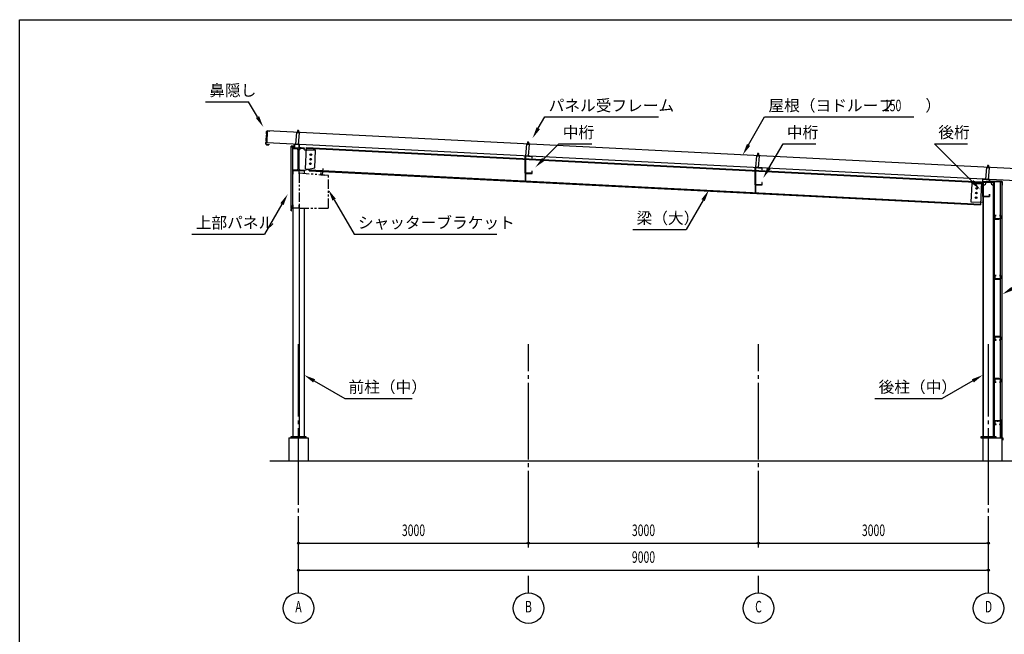
# Model space of a CAD drawing. Extents: x 1667 to 41127, y 644 to 28700.
# Drawn here: x 1667 to 14510, y 20677 to 28700 of the extents above; entities that cross this region are included whole.
import ezdxf
from ezdxf.enums import TextEntityAlignment as Align

# ---------------------------------------------------------------- set-up
doc = ezdxf.new("R2010")
doc.units = 0
doc.header["$LTSCALE"] = 50
doc.header["$MEASUREMENT"] = 0
for name, pattern in [('1PL-12', [15, 12, -1, 1, -1]), ('1PL-2', [4, 2.5, -0.5, 0.5, -0.5]), ('1PL-20', [23, 20, -1, 1, -1]), ('2PL-2', [5, 2.5, -0.5, 0.5, -0.5, 0.5, -0.5]), ('KAKURE-05', [1, 0.5, -0.5])]:
    doc.linetypes.add(name, pattern=pattern)
doc.layers.get('0').update_dxf_attribs({"linetype": 'CONTINUOUS'})
for name, color, linetype in [('1PL-01', 6, '1PL-2'), ('1PL-21', 6, '1PL-12'), ('1PL-31', 6, '1PL-20'), ('BRACKET', 6, '2PL-2'), ('COVER', 3, 'CONTINUOUS'), ('DOUBUTI', 4, 'CONTINUOUS'), ('DOUKANA', 2, 'CONTINUOUS'), ('GASSUET', 4, 'CONTINUOUS'), ('HARI', 4, 'CONTINUOUS'), ('HASIRA', 7, 'CONTINUOUS'), ('HIDE-01', 6, 'KAKURE-05'), ('HIKIDASHI', 6, 'CONTINUOUS'), ('KABE', 7, 'CONTINUOUS'), ('KETA', 9, 'CONTINUOUS'), ('L2', 2, 'CONTINUOUS'), ('MIZUKIRI', 4, 'CONTINUOUS'), ('NUNOGISO', 3, 'CONTINUOUS'), ('PANEL-FRAME', 3, 'CONTINUOUS'), ('ROOF', 9, 'CONTINUOUS'), ('SUNPOU', 4, 'CONTINUOUS'), ('U1', 3, 'CONTINUOUS'), ('U3', 6, 'CONTINUOUS'), ('WAKUSEN-01', 50, 'CONTINUOUS')]:
    doc.layers.add(name, color=color, linetype=linetype)
doc.styles.add('00', font='ROMANS', dxfattribs={"width": 0.666667, "bigfont": 'BIGFONT'})
doc.styles.get("Standard").update_dxf_attribs({"font": 'SIMPLEX.shx', "width": 0.67, "height": 180, "bigfont": 'BIGFONT'})

msp = doc.modelspace()

# ---------------------------------------------------------------- linework, layer by layer
for p, q in [((5229, 27017), (5229, 27026)), ((5229, 27026), (5379, 27026)), ((5288, 27017), (5229, 27017)), ((5301, 26748), (5301, 27004)), ((5307, 27004), (5307, 26748)), ((5379, 27017), (5320, 27017)), ((5379, 27026), (5379, 27017)), ((5229, 26735), (5288, 26735)), ((5229, 26726), (5229, 26735)), ((5379, 26726), (5229, 26726)), ((5320, 26735), (5379, 26735)), ((5379, 26735), (5379, 26726))]:
    msp.add_line(p, q)
at = {"color": 0, "linetype": 'ByBlock'}
for centre in [(5462, 26879), (5465, 26938), (5459, 26819), (14150, 26497), (14143, 26377), (14146, 26437)]:
    msp.add_circle(centre, 6, dxfattribs=at)
for centre, start, end in [((5288, 27004), 0, 90), ((5320, 27004), 90, 180), ((5288, 26748), 270, 0), ((5320, 26748), 180, 270)]:
    msp.add_arc(centre, 13, start, end)
for centre, start, end in [((5462, 26879), 0.673, 180.673), ((5462, 26879), 180.673, 0.673), ((5465, 26938), 0.673, 180.673), ((5465, 26938), 180.673, 0.673), ((5459, 26819), 0.673, 180.673), ((5459, 26819), 180.673, 0.673), ((14150, 26497), 0.673, 180.673), ((14150, 26497), 180.673, 0.673), ((14143, 26377), 0.673, 180.673), ((14143, 26377), 180.673, 0.673), ((14146, 26437), 0.673, 180.673), ((14146, 26437), 180.673, 0.673)]:
    msp.add_arc(centre, 3, start, end, dxfattribs=at)
at = {"layer": '1PL-01'}
for p, q in [((5296, 27218), (5300, 27263)), ((8297, 27066), (8301, 27111)), ((5239, 27033), (5239, 27022)), ((5248, 27064), (5257, 27064)), ((5284, 27070), (5285, 27081)), ((5284, 27068), (5284, 27078)), ((5329, 27033), (5329, 27023)), ((8266, 26874), (8255, 26874)), ((8284, 26918), (8285, 26929)), ((8284, 26916), (8284, 26926)), ((11297, 26915), (11301, 26960)), ((5619, 26672), (5626, 26756)), ((8266, 26734), (8255, 26734)), ((11266, 26723), (11255, 26723)), ((11284, 26767), (11285, 26778)), ((11284, 26765), (11284, 26775)), ((11304, 26763), (11304, 26774)), ((14297, 26760), (14301, 26805)), ((14284, 26612), (14285, 26624)), ((14284, 26610), (14284, 26620)), ((11266, 26583), (11255, 26583)), ((14233, 26541), (14223, 26541)), ((14233, 26431), (14223, 26431)), ((5224, 26259), (5233, 26259)), ((14425, 26111), (14425, 26089)), ((14425, 25326), (14425, 25304)), ((14425, 24553), (14425, 24574)), ((14425, 24003), (14425, 24024)), ((14425, 23453), (14425, 23474))]:
    msp.add_line(p, q, dxfattribs=at)
at = {"layer": '1PL-21'}
for p, q in [((5272, 26729), (5272, 26722)), ((5308, 26706), (5316, 26706)), ((5308, 26261), (5316, 26261))]:
    msp.add_line(p, q, dxfattribs=at)
at = {"layer": '1PL-31'}
for p, q in [((5304, 21219), (5304, 24465)), ((8304, 21811), (8304, 24465)), ((11304, 21811), (11304, 24465)), ((14304, 21219), (14304, 24465)), ((8304, 21219), (8304, 21441)), ((11304, 21219), (11304, 21441))]:
    msp.add_line(p, q, dxfattribs=at)
at = {"layer": 'BRACKET'}
for p, q in [((5314, 26696), (5314, 26241)), ((5694, 26666), (5314, 26696)), ((5596, 26704), (5594, 26674)), ((5594, 26674), (5644, 26670)), ((5598, 26704), (5596, 26704)), ((5596, 26676), (5598, 26704)), ((5644, 26672), (5596, 26676)), ((5644, 26670), (5644, 26672)), ((5694, 26241), (5694, 26666)), ((5314, 26241), (5694, 26241))]:
    msp.add_line(p, q, dxfattribs=at)
at = {"layer": 'COVER'}
for p, q in [((14482, 26588), (14329, 26588)), ((14329, 26588), (14329, 26586)), ((14329, 26586), (14482, 26586)), ((14483, 26586), (14483, 26539)), ((14484, 26539), (14484, 26586)), ((14483, 26548), (14482, 26548)), ((14482, 26548), (14482, 26539))]:
    msp.add_line(p, q, dxfattribs=at)
for centre, radius, start, end in [((14482, 26586), 2, 0, 90), ((14482, 26586), 0.8, 0, 90), ((14483, 26539), 1.2, 180, 0)]:
    msp.add_arc(centre, radius, start, end, dxfattribs=at)
at = {"layer": 'DOUBUTI'}
for p, q in [((14403, 26145), (14387, 26145)), ((14387, 26145), (14387, 26100)), ((14387, 26100), (14462, 26100)), ((14389, 26102), (14389, 26144)), ((14389, 26144), (14403, 26144)), ((14460, 26102), (14389, 26102)), ((14403, 26144), (14403, 26145)), ((14462, 26145), (14446, 26145)), ((14446, 26145), (14446, 26144)), ((14446, 26144), (14460, 26144)), ((14460, 26144), (14460, 26102)), ((14462, 26100), (14462, 26145)), ((14403, 25360), (14387, 25360)), ((14387, 25360), (14387, 25315)), ((14387, 25315), (14462, 25315)), ((14389, 25317), (14389, 25359)), ((14389, 25359), (14403, 25359)), ((14460, 25317), (14389, 25317)), ((14403, 25359), (14403, 25360)), ((14462, 25360), (14446, 25360)), ((14446, 25360), (14446, 25359)), ((14446, 25359), (14460, 25359)), ((14460, 25359), (14460, 25317)), ((14462, 25315), (14462, 25360)), ((14462, 24563), (14387, 24563)), ((14387, 24563), (14387, 24518)), ((14389, 24520), (14389, 24562)), ((14389, 24562), (14460, 24562)), ((14460, 24562), (14460, 24520)), ((14462, 24518), (14462, 24563)), ((14387, 24518), (14403, 24518)), ((14403, 24520), (14389, 24520)), ((14403, 24518), (14403, 24520)), ((14446, 24520), (14446, 24518)), ((14460, 24520), (14446, 24520)), ((14446, 24518), (14462, 24518)), ((14462, 24013), (14387, 24013)), ((14387, 24013), (14387, 23968)), ((14387, 23968), (14403, 23968)), ((14389, 23970), (14389, 24012)), ((14389, 24012), (14460, 24012)), ((14403, 23970), (14389, 23970)), ((14403, 23968), (14403, 23970)), ((14446, 23970), (14446, 23968)), ((14460, 23970), (14446, 23970)), ((14446, 23968), (14462, 23968)), ((14460, 24012), (14460, 23970)), ((14462, 23968), (14462, 24013)), ((14462, 23463), (14387, 23463)), ((14387, 23463), (14387, 23418)), ((14387, 23418), (14403, 23418)), ((14389, 23420), (14389, 23462)), ((14389, 23462), (14460, 23462)), ((14403, 23420), (14389, 23420)), ((14403, 23418), (14403, 23420)), ((14446, 23420), (14446, 23418)), ((14460, 23420), (14446, 23420)), ((14446, 23418), (14462, 23418)), ((14460, 23462), (14460, 23420)), ((14462, 23418), (14462, 23463))]:
    msp.add_line(p, q, dxfattribs=at)
at = {"layer": 'DOUKANA'}
for p, q in [((14381, 26128), (14379, 26128)), ((14379, 26128), (14379, 26098)), ((14379, 26098), (14440, 26098)), ((14381, 26100), (14381, 26128)), ((14440, 26100), (14381, 26100)), ((14440, 26098), (14440, 26100)), ((14381, 25343), (14379, 25343)), ((14379, 25343), (14379, 25313)), ((14379, 25313), (14440, 25313)), ((14381, 25315), (14381, 25343)), ((14440, 25315), (14381, 25315)), ((14440, 25313), (14440, 25315)), ((14381, 24593), (14379, 24593)), ((14379, 24593), (14379, 24563)), ((14379, 24563), (14440, 24563)), ((14381, 24566), (14381, 24593)), ((14440, 24566), (14381, 24566)), ((14440, 24563), (14440, 24566)), ((14381, 24043), (14379, 24043)), ((14379, 24043), (14379, 24013)), ((14381, 24016), (14381, 24043)), ((14379, 24013), (14440, 24013)), ((14440, 24016), (14381, 24016)), ((14440, 24013), (14440, 24016)), ((14381, 23493), (14379, 23493)), ((14379, 23493), (14379, 23463)), ((14379, 23463), (14440, 23463)), ((14381, 23466), (14381, 23493)), ((14440, 23466), (14381, 23466)), ((14440, 23463), (14440, 23466))]:
    msp.add_line(p, q, dxfattribs=at)
at = {"layer": 'GASSUET'}
for p, q in [((5229, 27017), (5281, 27017)), ((5229, 26735), (5229, 27017)), ((5281, 27017), (5301, 26997)), ((5301, 26997), (5301, 26755)), ((5327, 27017), (5307, 26997)), ((5307, 26997), (5307, 26755)), ((5379, 27017), (5327, 27017)), ((5379, 27007), (5379, 27017)), ((5528, 26997), (5389, 26997)), ((5516, 26765), (5528, 26997)), ((5281, 26735), (5229, 26735)), ((5301, 26755), (5281, 26735)), ((5307, 26755), (5327, 26735)), ((5327, 26735), (5379, 26735)), ((5379, 26735), (5516, 26765)), ((14080, 26320), (14093, 26562)), ((14093, 26562), (14229, 26562)), ((14229, 26562), (14229, 26312)), ((14229, 26312), (14080, 26320))]:
    msp.add_line(p, q, dxfattribs=at)
for centre in [(5462, 26879), (5465, 26938), (5459, 26819), (14150, 26497), (14143, 26377), (14146, 26437)]:
    msp.add_circle(centre, 11, dxfattribs=at)
msp.add_arc((5389, 27007), 10, 180, 270, dxfattribs=at)
at = {"layer": 'HARI'}
for p, q in [((5395, 26752), (5409, 27031)), ((5409, 27031), (14214, 26584)), ((5409, 27022), (14214, 26575)), ((8262, 26913), (8268, 26913)), ((8262, 26913), (8262, 26597)), ((8268, 26597), (8268, 26913)), ((5395, 26752), (5445, 26749)), ((5444, 26729), (5445, 26749)), ((5444, 26738), (14199, 26293)), ((5444, 26729), (14199, 26284)), ((11262, 26762), (11262, 26446)), ((11262, 26762), (11268, 26762)), ((11268, 26445), (11268, 26762)), ((14214, 26584), (14199, 26284))]:
    msp.add_line(p, q, dxfattribs=at)
at = {"layer": 'HASIRA'}
for p, q in [((5379, 26724), (5379, 26693)), ((14229, 26586), (14229, 23257)), ((14379, 26586), (14379, 23257)), ((14239, 23257), (14239, 26577)), ((14369, 23257), (14369, 26577)), ((5229, 26239), (5229, 23257)), ((5314, 26239), (5314, 23257)), ((5379, 26241), (5379, 23257)), ((5404, 23257), (5204, 23257)), ((5204, 23257), (5204, 23241)), ((5404, 23241), (5404, 23257)), ((14404, 23257), (14204, 23257)), ((14204, 23257), (14204, 23241)), ((14404, 23241), (14404, 23257)), ((5204, 23241), (5404, 23241)), ((14204, 23241), (14404, 23241))]:
    msp.add_line(p, q, dxfattribs=at)
for centre, start, end in [((14239, 26577), 270, 0), ((14369, 26577), 180, 270)]:
    msp.add_arc(centre, 35, start, end, dxfattribs=at)
at = {"layer": 'HIDE-01'}
for p, q in [((5231, 26725), (5229, 26725)), ((5311, 26721), (5313, 26721)), ((5311, 26246), (5313, 26246))]:
    msp.add_line(p, q, dxfattribs=at)
at = {"layer": 'HIKIDASHI'}
for p, q in [((4091, 27628), (4654, 27628)), ((4769, 27430), (4654, 27628)), ((8432, 27283), (8517, 27430)), ((8517, 27430), (9999, 27430)), ((11174, 27066), (11384, 27430)), ((11384, 27430), (13331, 27430)), ((8500, 26879), (8701, 27080)), ((8701, 27080), (9131, 27080)), ((11441, 26763), (11624, 27080)), ((11624, 27080), (12054, 27080)), ((14090, 26589), (13600, 27080)), ((13600, 27080), (14030, 27080)), ((5769, 26350), (6029, 25901)), ((10582, 26345), (10359, 25960)), ((5088, 26292), (4862, 25901)), ((9664, 25960), (10359, 25960)), ((3914, 25901), (4862, 25901)), ((6029, 25901), (7893, 25901)), ((5509, 23986), (5907, 23756)), ((14099, 23986), (13701, 23756)), ((5907, 23756), (6787, 23756)), ((12821, 23756), (13701, 23756))]:
    msp.add_line(p, q, dxfattribs=at)
for points in [[(4790, 27442), (4747, 27417), (4844, 27300)], [(8454, 27271), (8410, 27296), (8357, 27153)], [(11196, 27053), (11153, 27078), (11099, 26936)], [(8518, 26861), (8482, 26897), (8394, 26773)], [(11462, 26750), (11419, 26775), (11366, 26633)], [(14108, 26607), (14072, 26572), (14196, 26483)], [(5747, 26338), (5791, 26363), (5694, 26480)], [(10560, 26357), (10603, 26332), (10657, 26475)], [(5067, 26305), (5110, 26280), (5163, 26422)], [(14628, 25170), (14603, 25213), (14486, 25117)], [(5521, 24007), (5496, 23964), (5379, 24061)], [(14087, 24007), (14112, 23964), (14229, 24061)]]:
    msp.add_solid(points, dxfattribs=at)
at = {"layer": 'KABE'}
for p, q in [((5208, 26242), (5208, 27042)), ((5208, 27042), (5228, 27042)), ((5228, 27042), (5228, 26242)), ((14462, 23241), (14462, 26582)), ((14462, 26582), (14482, 26582)), ((14482, 23241), (14482, 26582)), ((5228, 26242), (5208, 26242))]:
    msp.add_line(p, q, dxfattribs=at)
at = {"layer": 'KETA'}
for p, q in [((8351, 26916), (8259, 26924)), ((8259, 26924), (8259, 26694)), ((8262, 26697), (8262, 26922)), ((8262, 26922), (8349, 26914)), ((8349, 26914), (8349, 26891)), ((8349, 26891), (8351, 26891)), ((8351, 26891), (8351, 26916)), ((8351, 26724), (8349, 26724)), ((8349, 26724), (8349, 26697)), ((8351, 26694), (8351, 26724)), ((11351, 26765), (11259, 26773)), ((11259, 26773), (11259, 26543)), ((11262, 26546), (11262, 26771)), ((11262, 26771), (11349, 26763)), ((11349, 26763), (11349, 26740)), ((11349, 26740), (11351, 26740)), ((11351, 26740), (11351, 26765)), ((8259, 26694), (8351, 26694)), ((8349, 26697), (8262, 26697)), ((14319, 26613), (14227, 26621)), ((14227, 26621), (14227, 26391)), ((14229, 26394), (14229, 26619)), ((14229, 26619), (14316, 26611)), ((14316, 26611), (14316, 26588)), ((14316, 26588), (14319, 26588)), ((14319, 26588), (14319, 26613)), ((11259, 26543), (11351, 26543)), ((11349, 26546), (11262, 26546)), ((11351, 26573), (11349, 26573)), ((11349, 26573), (11349, 26546)), ((11351, 26543), (11351, 26573)), ((14227, 26391), (14319, 26391)), ((14316, 26394), (14229, 26394)), ((14319, 26421), (14316, 26421)), ((14316, 26421), (14316, 26394)), ((14319, 26391), (14319, 26421))]:
    msp.add_line(p, q, dxfattribs=at)
at = {"layer": 'L2'}
for p, q in [((5229, 27029), (5229, 27026)), ((5254, 27029), (5229, 27029)), ((5229, 27026), (5256, 27026)), ((5314, 27071), (5254, 27076)), ((5254, 27076), (5254, 27029)), ((5256, 27026), (5256, 27074)), ((5256, 27074), (5312, 27069)), ((5312, 27069), (5312, 27027)), ((5312, 27027), (5339, 27027)), ((5314, 27029), (5314, 27071)), ((5339, 27029), (5314, 27029)), ((5339, 27027), (5339, 27029))]:
    msp.add_line(p, q, dxfattribs=at)
at = {"layer": 'MIZUKIRI'}
for p, q in [((14461, 23481), (14461, 23242)), ((14462, 23481), (14462, 23242)), ((14462, 23474), (14462, 23481)), ((14462, 23474), (14462, 23474)), ((14462, 23242), (14491, 23242)), ((14462, 23241), (14491, 23241)), ((14490, 23212), (14490, 23220)), ((14490, 23220), (14491, 23220)), ((14491, 23241), (14491, 23212)), ((14491, 23241), (14491, 23212))]:
    msp.add_line(p, q, dxfattribs=at)
for centre, start, end in [((14462, 23481), 0, 180), ((14462, 23242), 180, 270), ((14491, 23212), 180, 0), ((14491, 23241), 0, 90)]:
    msp.add_arc(centre, 0.5, start, end, dxfattribs=at)
at = {"layer": 'NUNOGISO'}
for p, q in [((5179, 23241), (5429, 23241)), ((5179, 23241), (5179, 22941)), ((5429, 23241), (5429, 22941)), ((14229, 23241), (14229, 22941)), ((14229, 23241), (14479, 23241)), ((14479, 23241), (14479, 22941))]:
    msp.add_line(p, q, dxfattribs=at)
at = {"layer": 'PANEL-FRAME'}
for p, q in [((5292, 27225), (5294, 27255)), ((5294, 27255), (5299, 27259)), ((5294, 27255), (5304, 27254)), ((5299, 27259), (5304, 27254)), ((5304, 27254), (5302, 27224)), ((5277, 27227), (5264, 27076)), ((5316, 27220), (5276, 27223)), ((5317, 27223), (5277, 27227)), ((5304, 27072), (5317, 27223)), ((8292, 27074), (8295, 27104)), ((8295, 27104), (8300, 27107)), ((8295, 27104), (8305, 27103)), ((8300, 27107), (8305, 27103)), ((8305, 27103), (8302, 27073)), ((5264, 27079), (5304, 27075)), ((5264, 27076), (5304, 27072)), ((8277, 27075), (8264, 26924)), ((8317, 27071), (8277, 27075)), ((8317, 27068), (8277, 27072)), ((8304, 26921), (8317, 27071)), ((8264, 26924), (8304, 26921)), ((8265, 26927), (8304, 26924)), ((11277, 26924), (11264, 26773)), ((11317, 26920), (11277, 26924)), ((11317, 26917), (11277, 26921)), ((11292, 26923), (11295, 26953)), ((11295, 26953), (11300, 26956)), ((11295, 26953), (11305, 26952)), ((11300, 26956), (11305, 26952)), ((11305, 26952), (11302, 26922)), ((11304, 26770), (11317, 26920)), ((11264, 26773), (11304, 26770)), ((11265, 26776), (11304, 26773)), ((14277, 26769), (14264, 26618)), ((14317, 26766), (14277, 26769)), ((14317, 26762), (14277, 26766)), ((14292, 26768), (14295, 26798)), ((14295, 26798), (14300, 26801)), ((14295, 26798), (14305, 26797)), ((14300, 26801), (14305, 26797)), ((14305, 26797), (14302, 26767)), ((14304, 26615), (14317, 26766)), ((14264, 26618), (14304, 26615)), ((14265, 26621), (14304, 26618))]:
    msp.add_line(p, q, dxfattribs=at)
at = {"layer": 'ROOF'}
for p, q in [((4897, 27248), (4890, 27098)), ((14675, 26751), (4897, 27248)), ((4890, 27098), (14667, 26601))]:
    msp.add_line(p, q, dxfattribs=at)
at = {"layer": 'SUNPOU'}
for p, q in [((5304, 21866), (14279, 21866)), ((5317, 21866), (5329, 21866)), ((8292, 21866), (8279, 21866)), ((8317, 21866), (8329, 21866)), ((11292, 21866), (11279, 21866)), ((11317, 21866), (11329, 21866)), ((14292, 21866), (14279, 21866)), ((5317, 21516), (5329, 21516)), ((5329, 21516), (14279, 21516)), ((14292, 21516), (14279, 21516))]:
    msp.add_line(p, q, dxfattribs=at)
for centre, radius in [((5304, 21866), 12.5), ((8304, 21866), 12.5), ((8304, 21866), 12.5), ((11304, 21866), 12.5), ((11304, 21866), 12.5), ((14304, 21866), 12.5), ((5304, 21516), 12.5), ((14304, 21516), 12.5), ((5304, 21019), 200), ((8304, 21019), 200), ((11304, 21019), 200), ((14304, 21019), 200)]:
    msp.add_circle(centre, radius, dxfattribs=at)
for centre, start, end in [((5304, 21866), 0, 180), ((5304, 21866), 180, 0), ((8304, 21866), 0, 180), ((8304, 21866), 0, 180), ((8304, 21866), 180, 0), ((8304, 21866), 180, 0), ((11304, 21866), 0, 180), ((11304, 21866), 0, 180), ((11304, 21866), 180, 0), ((11304, 21866), 180, 0), ((14304, 21866), 0, 180), ((14304, 21866), 180, 0), ((5304, 21516), 0, 180), ((5304, 21516), 180, 0), ((14304, 21516), 0, 180), ((14304, 21516), 180, 0)]:
    msp.add_arc(centre, 6.25, start, end, dxfattribs=at)
at = {"layer": 'U1'}
for p, q in [((4887, 27239), (4886, 27221)), ((4887, 27221), (4887, 27239)), ((4897, 27248), (4931, 27246)), ((4931, 27246), (4897, 27248)), ((4931, 27246), (4931, 27246)), ((4884, 27101), (4880, 27097)), ((4880, 27097), (4884, 27100)), ((4885, 27193), (4881, 27125)), ((4881, 27125), (4883, 27123)), ((4882, 27125), (4885, 27193)), ((4884, 27123), (4882, 27125)), ((4883, 27123), (4882, 27113)), ((4882, 27113), (4884, 27111)), ((4883, 27113), (4884, 27123)), ((4885, 27111), (4883, 27113)), ((4884, 27111), (4884, 27101)), ((4884, 27100), (4885, 27111)), ((4889, 27197), (4885, 27193)), ((4885, 27193), (4889, 27196)), ((4886, 27221), (4888, 27219)), ((4888, 27219), (4887, 27221)), ((4888, 27219), (4887, 27209)), ((4887, 27209), (4889, 27207)), ((4888, 27209), (4888, 27219)), ((4890, 27207), (4888, 27209)), ((4889, 27196), (4890, 27207)), ((4889, 27207), (4889, 27197)), ((4880, 27097), (4879, 27079)), ((4879, 27079), (4880, 27097)), ((4918, 27068), (4888, 27069)), ((4888, 27068), (4918, 27067)), ((4918, 27068), (4919, 27075)), ((4919, 27075), (4918, 27075)), ((4918, 27075), (4918, 27068)), ((5206, 27047), (5206, 26969)), ((5252, 27051), (5207, 27049)), ((5207, 27048), (5252, 27050)), ((5207, 26969), (5207, 27047)), ((5208, 26978), (5207, 26978)), ((5208, 26969), (5208, 26978)), ((5253, 27076), (5252, 27076)), ((5252, 27076), (5252, 27052)), ((5253, 27052), (5253, 27076)), ((5229, 26724), (5229, 26693)), ((5311, 26726), (5231, 26726)), ((5311, 26725), (5231, 26725)), ((5231, 26724), (5231, 26693)), ((5308, 26726), (5308, 26725)), ((5311, 26686), (5311, 26724)), ((5313, 26686), (5313, 26724)), ((5231, 26693), (5239, 26693)), ((5231, 26691), (5239, 26691)), ((5239, 26691), (5239, 26693)), ((5311, 26686), (5313, 26686)), ((14229, 26586), (14379, 26586)), ((14229, 26577), (14379, 26577)), ((5207, 26205), (5207, 26237)), ((5208, 26237), (5208, 26205)), ((5209, 26239), (5227, 26241)), ((5227, 26240), (5209, 26238)), ((5210, 26205), (5213, 26206)), ((5213, 26205), (5210, 26204)), ((5213, 26206), (5213, 26205)), ((5228, 26242), (5228, 26276)), ((5228, 26276), (5229, 26276)), ((5229, 26276), (5229, 26242)), ((5229, 26243), (5229, 26274)), ((5231, 26276), (5239, 26276)), ((5239, 26275), (5231, 26275)), ((5231, 26274), (5231, 26243)), ((5231, 26243), (5311, 26243)), ((5311, 26241), (5231, 26241)), ((5239, 26276), (5239, 26275)), ((5308, 26241), (5308, 26243)), ((5311, 26243), (5311, 26281)), ((5311, 26281), (5313, 26281)), ((5313, 26281), (5313, 26243))]:
    msp.add_line(p, q, dxfattribs=at)
for centre, radius, start, end in [((4897, 27238), 9.4, 87.0905, 177.0905), ((4897, 27238), 10, 87.0905, 177.0905), ((4889, 27078), 10, 177.0905, 267.0905), ((4889, 27078), 9.4, 177.0905, 267.0905), ((4918, 27068), 0.6, 267.0905, 357.0905), ((5208, 27047), 1.5, 93.7314, 180), ((5208, 27047), 0.5, 93.7314, 180), ((5252, 27052), 1.5, 273.7314, 360), ((5252, 27052), 0.5, 273.7314, 0), ((5207, 26969), 1, 180, 0), ((5231, 26724), 2, 90, 180), ((5231, 26724), 0.4, 90, 180), ((5311, 26724), 2, 0, 90), ((5311, 26724), 0.4, 0, 90), ((5231, 26693), 2, 180, 270), ((5231, 26693), 0.4, 180, 270), ((5209, 26237), 2, 97.7652, 180), ((5209, 26205), 2, 180, 300), ((5209, 26237), 1, 97.7652, 180), ((5209, 26205), 1, 180, 300), ((5227, 26242), 1, 277.7652, 0), ((5227, 26242), 2, 277.7652, 0), ((5231, 26274), 2, 90, 180), ((5231, 26243), 2, 180, 270), ((5231, 26274), 0.4, 90, 180), ((5231, 26243), 0.4, 180, 270), ((5311, 26243), 0.4, 270, 360), ((5311, 26243), 2, 270, 0)]:
    msp.add_arc(centre, radius, start, end, dxfattribs=at)
at = {"layer": 'U3'}
msp.add_line((4929, 22941), (16279, 22941), dxfattribs=at)
at = {"layer": 'WAKUSEN-01'}
for p, q in [((1667, 28700), (41127, 28700)), ((1667, 1018), (1667, 28700)), ((1667, 28700), (41127, 28700)), ((1667, 1018), (1667, 28700))]:
    msp.add_line(p, q, dxfattribs=at)

# ---------------------------------------------------------------- texts
at = {"layer": 'HIKIDASHI'}
for s, p in [('鼻隠し', (4141, 27703)), ('パネル受フレーム', (8567, 27505)), ('屋根（ヨドルーフ\u3000\u3000）', (11434, 27505)), ('中桁', (8751, 27155)), ('中桁', (11674, 27155)), ('後桁', (13650, 27155)), ('梁（大）', (9714, 26035)), ('上部パネル', (3964, 25976)), ('シャッターブラケット', (6079, 25976)), ('前柱（中）', (5957, 23831)), ('後柱（中）', (12871, 23831))]:
    msp.add_text(s, height=150, dxfattribs=at).set_placement(p)
at = {"layer": 'HIKIDASHI', "style": '00', "width": 0.666667}
msp.add_text('150', height=150, dxfattribs=at).set_placement((12940, 27505))
at = {"layer": 'SUNPOU', "style": '00', "width": 0.666667}
for s, p in [('3000', (6804, 22016)), ('3000', (9804, 22016)), ('3000', (12804, 22016)), ('9000', (9804, 21666)), ('A', (5304, 21019)), ('B', (8304, 21019)), ('C', (11304, 21019)), ('D', (14304, 21019))]:
    msp.add_text(s, height=150, dxfattribs=at).set_placement(p, align=Align.MIDDLE)

doc.saveas('drawing.dxf')
